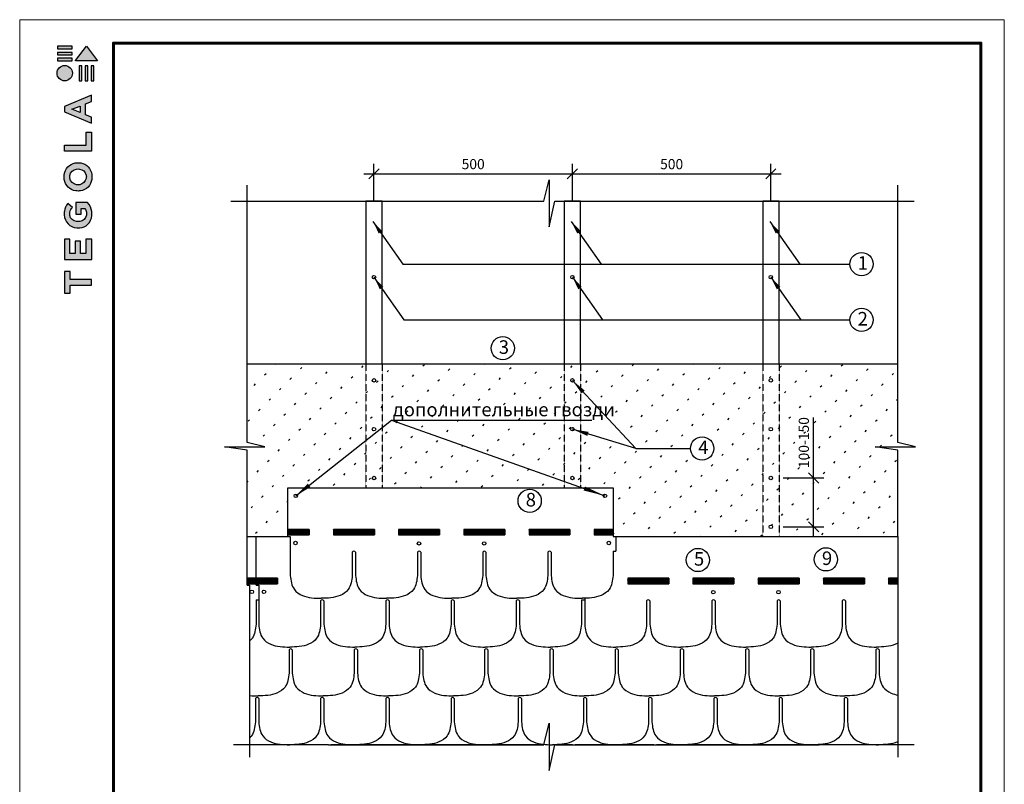
# Model space of a CAD drawing. Units: millimetres. Extents: x -3332883 to 40920555, y -16353787 to 635938.
# Drawn here: x 1046572 to 1075636, y 396043 to 418612 of the extents above; entities that cross this region are included whole.
import ezdxf

# ---------------------------------------------------------------- set-up
doc = ezdxf.new("R2010")
doc.units = ezdxf.units.MM
doc.linetypes.add('DASHED', pattern=[19.05, 12.7, -6.35])
for name, color, linetype in [('Piatna', 7, 'Continuous'), ('Plywood', 42, 'Continuous'), ('Shing2', 90, 'Continuous'), ('Wood', 44, 'Continuous')]:
    doc.layers.add(name, color=color, linetype=linetype)
doc.layers.add('Внутренняя рамка', color=7, linetype='Continuous', lineweight=60)
doc.layers.add('Граница чертежа на печать', color=7, linetype='Continuous', lineweight=15)
doc.styles.get("Standard").update_dxf_attribs({"font": 'isocpeur.TTF'})
doc.styles.add('Тех карта', font='isocpeur.TTF', dxfattribs={"height": 265})
doc.dimstyles.new('ISO-25', dxfattribs={"dimtxt": 2.5, "dimasz": 2.5, "dimexe": 1.25, "dimexo": 0.625, "dimtad": 1, "dimtxsty": 'Standard', "dimcen": 2.5, "dimadec": 0, "dimazin": 0, "dimtfac": 1, "dimtmove": 0, "dimatfit": 3, "dimfxl": 1, "dimarcsym": 0})

# ---------------------------------------------------------------- blocks, each defined once
blk = doc.blocks.new('Tegola_Logo_Main_Grey_Vert')
at = {"true_color": 0x636466}
h = blk.add_hatch(color=251, dxfattribs=at)
h.dxf.hatch_style = 1
h.paths.add_polyline_path([(-3.79, -2.49), (-3.8, -2.5), (0, -2.5), (-1.9, 0)])
h = blk.add_hatch(color=251, dxfattribs=at)
h.dxf.hatch_style = 1
h.paths.add_polyline_path([(-4.37, -0.45), (-4.37, -0.03), (-6.87, -0.03), (-6.87, -0.45)])
h = blk.add_hatch(color=251, dxfattribs=at)
h.dxf.hatch_style = 1
h.paths.add_polyline_path([(-4.37, -1.49), (-4.37, -1.07), (-6.87, -1.07), (-6.87, -1.49)])
h = blk.add_hatch(color=251, dxfattribs=at)
h.dxf.hatch_style = 1
h.paths.add_polyline_path([(-6.93, -4.62, 1), (-4.31, -4.62, 1)])
h = blk.add_hatch(color=251, dxfattribs=at)
h.dxf.hatch_style = 1
h.paths.add_polyline_path([(-4.37, -2.5), (-4.37, -2.08), (-6.87, -2.08), (-6.87, -2.5)])
h = blk.add_hatch(color=251, dxfattribs=at)
h.dxf.hatch_style = 1
h.paths.add_polyline_path([(-2.71, -3.4), (-3.16, -3.39), (-3.16, -5.92), (-2.71, -5.92)])
h = blk.add_hatch(color=251, dxfattribs=at)
h.dxf.hatch_style = 1
h.paths.add_polyline_path([(-2.11, -5.92), (-1.67, -5.92), (-1.67, -3.4), (-2.11, -3.39)])
h = blk.add_hatch(color=251, dxfattribs=at)
h.dxf.hatch_style = 1
h.paths.add_polyline_path([(-1.09, -5.92), (-0.65, -5.92), (-0.65, -3.4), (-1.09, -3.39)])
h = blk.add_hatch(color=251, dxfattribs=at)
h.dxf.hatch_style = 1
h.paths.add_polyline_path([(-5.65, -10.3), (-5.65, -11.23), (-1.05, -13.18), (-1.05, -12.14), (-2.09, -11.72), (-2.09, -9.86), (-1.05, -9.43), (-1.05, -8.38)])
h.paths.add_polyline_path([(-2.99, -10.23), (-2.99, -11.36), (-4.4, -10.78)], flags=16)
h = blk.add_hatch(color=251, dxfattribs=at)
h.dxf.hatch_style = 1
h.paths.add_polyline_path([(-1.04, -14.67), (-1.98, -14.67), (-1.98, -16.91), (-5.64, -16.91), (-5.64, -17.92), (-1.04, -17.92)])
h = blk.add_hatch(color=251, dxfattribs=at)
h.dxf.hatch_style = 1
h.paths.add_polyline_path([(-1, -22.74, 0.048954), (-1, -21.92, 0.336116), (-2.87, -19.94, 0.043085), (-3.83, -19.94, 0.307788), (-5.7, -21.89, 0.031863), (-5.7, -22.74, 0.332727), (-3.74, -24.71, 0.047195), (-2.95, -24.71, 0.339831)])
h.paths.add_polyline_path([(-3.06, -23.65, -0.083292), (-3.58, -23.65, -0.315277), (-4.76, -22.54, -0.046642), (-4.76, -22.07, -0.320494), (-3.59, -20.98, -0.079329), (-3.1, -20.98, -0.322298), (-1.96, -22.01, -0.135203), (-1.96, -22.57, -0.294804)], flags=16)
h = blk.add_hatch(color=251, dxfattribs=at)
h.dxf.hatch_style = 1
h.paths.add_polyline_path([(-0.98, -28.25, 0.140461), (-1.72, -26.71), (-3.72, -26.71), (-3.72, -28.69), (-2.82, -28.69), (-2.82, -27.71), (-2.19, -27.71, -0.124078), (-1.92, -28.35, -0.058778), (-1.92, -28.84, -0.334179), (-3.06, -29.96), (-3.63, -29.96, -0.295275), (-4.76, -28.91, -0.041787), (-4.76, -28.36, -0.136359), (-4.31, -27.52), (-5.08, -26.87, 0.175862), (-5.68, -28.18, 0.041899), (-5.69, -28.8, 0.380994), (-3.56, -31.02), (-3.04, -31.02, 0.173864), (-1.69, -30.41, 0.189655), (-0.98, -28.92, 0.045529)])
h = blk.add_hatch(color=251, dxfattribs=at)
h.dxf.hatch_style = 1
h.paths.add_polyline_path([(-1.01, -36.42), (-1.01, -32.95), (-1.99, -32.95), (-1.99, -35.41), (-2.91, -35.41), (-2.91, -33.28), (-3.82, -33.28), (-3.82, -35.4), (-4.74, -35.4), (-4.74, -32.95), (-5.64, -32.95), (-5.64, -36.42), (-5.63, -36.42)])
h = blk.add_hatch(color=251, dxfattribs=at)
h.dxf.hatch_style = 1
h.paths.add_polyline_path([(-4.7, -39.84), (-4.7, -38.44), (-5.64, -38.44), (-5.64, -42.17), (-5.63, -42.17), (-4.7, -42.17), (-4.7, -40.81), (-1.04, -40.81), (-1.04, -39.84)])
at = {"color": 251, "true_color": 0x636466}
for points in [[(-3.79, -2.49), (-1.9, 0), (0, -2.5), (-3.8, -2.5), (-3.79, -2.49)], [(-4.37, -0.03), (-6.87, -0.03), (-6.87, -0.45), (-4.37, -0.45), (-4.37, -0.03)], [(-4.37, -1.07), (-6.87, -1.07), (-6.87, -1.49), (-4.37, -1.49), (-4.37, -1.07)], [(-4.37, -2.08), (-6.87, -2.08), (-6.87, -2.5), (-4.37, -2.5), (-4.37, -2.08)], [(-3.16, -3.39), (-3.16, -5.92), (-2.71, -5.92), (-2.71, -3.4), (-3.16, -3.39)], [(-2.11, -3.39), (-2.11, -5.92), (-1.67, -5.92), (-1.67, -3.4), (-2.11, -3.39)], [(-1.09, -3.39), (-1.09, -5.92), (-0.65, -5.92), (-0.65, -3.4), (-1.09, -3.39)], [(-1.05, -13.18), (-1.05, -12.14), (-2.09, -11.72), (-2.09, -9.86), (-1.05, -9.43), (-1.05, -8.38), (-5.65, -10.3), (-5.65, -11.23), (-1.05, -13.18)], [(-2.99, -11.36), (-4.4, -10.78), (-2.99, -10.23), (-2.99, -11.36)], [(-5.64, -17.91), (-5.64, -16.91), (-1.98, -16.91), (-1.98, -14.67), (-1.04, -14.67), (-1.04, -17.92), (-5.64, -17.92)], [(-5.63, -36.42), (-1.01, -36.42), (-1.01, -32.95), (-1.99, -32.95), (-1.99, -35.41), (-2.91, -35.41), (-2.91, -33.28), (-3.82, -33.28), (-3.82, -35.4), (-4.74, -35.4), (-4.74, -32.95), (-5.64, -32.95), (-5.64, -36.42), (-5.63, -36.42)], [(-5.63, -42.17), (-4.7, -42.17), (-4.7, -40.81), (-1.04, -40.81), (-1.04, -39.84), (-4.7, -39.84), (-4.7, -38.44), (-5.64, -38.44), (-5.64, -42.17), (-5.63, -42.17)]]:
    blk.add_lwpolyline(points, dxfattribs=at)
for points in [[(-5.7, -22.74, -0.031863), (-5.7, -21.89, -0.307788), (-3.83, -19.94, -0.043085), (-2.87, -19.94, -0.336116), (-1, -21.92, -0.048954), (-1, -22.74, -0.339831), (-2.95, -24.71, -0.047195), (-3.74, -24.71, -0.332727), (-5.7, -22.74)], [(-4.76, -22.54, -0.046642), (-4.76, -22.07, -0.320494), (-3.59, -20.98, -0.079329), (-3.1, -20.98, -0.322298), (-1.96, -22.01, -0.135203), (-1.96, -22.57, -0.294804), (-3.06, -23.65, -0.083292), (-3.58, -23.65, -0.315277), (-4.76, -22.54)], [(-0.98, -28.92, 0.045529), (-0.98, -28.25, 0.140461), (-1.72, -26.71), (-3.72, -26.71), (-3.72, -28.69), (-2.82, -28.69), (-2.82, -27.71), (-2.19, -27.71, -0.124078), (-1.92, -28.35, -0.058778), (-1.92, -28.84, -0.334179), (-3.06, -29.96), (-3.63, -29.96, -0.295275), (-4.76, -28.91, -0.041787), (-4.76, -28.36, -0.136359), (-4.31, -27.52), (-5.08, -26.87, 0.175862), (-5.68, -28.18, 0.041899), (-5.69, -28.8, 0.380994), (-3.56, -31.02), (-3.04, -31.02, 0.173864), (-1.69, -30.41, 0.189655), (-0.98, -28.92)]]:
    blk.add_lwpolyline(points, format="xyb", dxfattribs=at)
blk.add_circle((-5.62, -4.62), 1.31, dxfattribs=at)
blk = doc.blocks.new('_Oblique')
at = {"color": 0, "linetype": 'ByBlock', "lineweight": -2}
blk.add_line((-0.5, -0.5), (0.5, 0.5), dxfattribs=at)
blk = doc.blocks.new('*D120')
at = {"color": 0, "lineweight": -2, "transparency": 16777216}
for p, q in [((1062887, 413252), (1062887, 414360)), ((1068745, 413252), (1068745, 414360)), ((1062587, 414060), (1069045, 414060))]:
    blk.add_line(p, q, dxfattribs=at)
at = {"layer": 'Defpoints', "color": 0, "lineweight": 40, "transparency": 16777216}
for p in [(1068745, 414060), (1062887, 413251), (1068745, 413251)]:
    blk.add_point(p, dxfattribs=at)
at = {"color": 0, "lineweight": -2, "transparency": 16777216, "xscale": 300, "yscale": 300, "zscale": 300, "rotation": 180}
blk.add_blockref('_Oblique', (1062887, 414060), dxfattribs=at)
at = {"color": 0, "lineweight": -2, "transparency": 16777216, "xscale": 300, "yscale": 300, "zscale": 300}
blk.add_blockref('_Oblique', (1068745, 414060), dxfattribs=at)
at = {"color": 0, "transparency": 16777216, "insert": (1065816, 414310), "char_height": 300, "attachment_point": 5}
blk.add_mtext('500', dxfattribs=at)
blk = doc.blocks.new('*D121')
at = {"color": 0, "lineweight": -2, "transparency": 16777216}
for p, q in [((1057028, 413252), (1057028, 414360)), ((1062887, 413252), (1062887, 414360)), ((1056728, 414060), (1063187, 414060))]:
    blk.add_line(p, q, dxfattribs=at)
at = {"layer": 'Defpoints', "color": 0, "lineweight": 40, "transparency": 16777216}
for p in [(1062887, 414060), (1057028, 413251), (1062887, 413251)]:
    blk.add_point(p, dxfattribs=at)
at = {"color": 0, "lineweight": -2, "transparency": 16777216, "xscale": 300, "yscale": 300, "zscale": 300, "rotation": 180}
blk.add_blockref('_Oblique', (1057028, 414060), dxfattribs=at)
at = {"color": 0, "lineweight": -2, "transparency": 16777216, "xscale": 300, "yscale": 300, "zscale": 300}
blk.add_blockref('_Oblique', (1062887, 414060), dxfattribs=at)
at = {"color": 0, "transparency": 16777216, "insert": (1059958, 414310), "char_height": 300, "attachment_point": 5}
blk.add_mtext('500', dxfattribs=at)
blk = doc.blocks.new('*D122')
at = {"color": 0, "lineweight": -2, "transparency": 16777216}
for p, q in [((1070007, 405084), (1070007, 406874)), ((1069112, 405084), (1070307, 405084)), ((1070007, 403343), (1070007, 405084)), ((1069112, 403643), (1070307, 403643))]:
    blk.add_line(p, q, dxfattribs=at)
at = {"layer": 'Defpoints', "color": 0, "lineweight": 40, "transparency": 16777216}
for p in [(1069111, 405084), (1070007, 405084), (1069111, 403643)]:
    blk.add_point(p, dxfattribs=at)
at = {"color": 0, "lineweight": -2, "transparency": 16777216, "xscale": 300, "yscale": 300, "zscale": 300}
for p, rotation in [((1070007, 405084), 90), ((1070007, 403643), 270)]:
    blk.add_blockref('_Oblique', p, dxfattribs=dict(at, rotation=rotation))
at = {"color": 0, "transparency": 16777216, "insert": (1069757, 406129), "char_height": 300, "attachment_point": 5, "rotation": 90}
blk.add_mtext('100-150', dxfattribs=at)

msp = doc.modelspace()

# ---------------------------------------------------------------- hatches: boundary and pattern name
at = {"layer": 'Piatna', "linetype": 'Continuous', "ltscale": 10}
h = msp.add_hatch(dxfattribs=at)
h.set_pattern_fill('ANSI31', color=256, scale=124.727739, style=0)
h.set_pattern_definition([(45, (-76989.614, 457240.798), (-11.02447872, 11.02447872), [])])
h.paths.add_polyline_path([(1054483.417, 403564.63), (1054483.417, 403402.484), (1055117.033, 403402.484), (1055117.033, 403564.63)])
h = msp.add_hatch(dxfattribs=at)
h.set_pattern_fill('ANSI31', color=256, scale=124.727739, style=0)
h.set_pattern_definition([(45, (-75064.965, 457240.798), (-11.02447872, 11.02447872), [])])
h.paths.add_polyline_path([(1057041.682, 403402.484), (1057041.682, 403564.63), (1055832.075, 403564.63), (1055832.075, 403402.484)])
h = msp.add_hatch(dxfattribs=at)
h.set_pattern_fill('ANSI31', color=256, scale=124.727739, style=0)
h.set_pattern_definition([(45, (-73140.316, 457240.798), (-11.02447872, 11.02447872), [])])
h.paths.add_polyline_path([(1058966.33, 403402.484), (1058966.33, 403564.63), (1057756.724, 403564.63), (1057756.724, 403402.484)])
h = msp.add_hatch(dxfattribs=at)
h.set_pattern_fill('ANSI31', color=256, scale=124.727739, style=0)
h.set_pattern_definition([(45, (-71215.667, 457240.798), (-11.02447872, 11.02447872), [])])
h.paths.add_polyline_path([(1060890.979, 403402.484), (1060890.979, 403564.63), (1059681.373, 403564.63), (1059681.373, 403402.484)])
h = msp.add_hatch(dxfattribs=at)
h.set_pattern_fill('ANSI31', color=256, scale=124.727739, style=0)
h.set_pattern_definition([(45, (-69291.019, 457240.798), (-11.02447872, 11.02447872), [])])
h.paths.add_polyline_path([(1062815.628, 403402.484), (1062815.628, 403564.63), (1061606.021, 403564.63), (1061606.021, 403402.484)])
h = msp.add_hatch(dxfattribs=at)
h.set_pattern_fill('ANSI31', color=256, scale=124.727739, style=0)
h.set_pattern_definition([(45, (-67366.37, 457240.798), (-11.02447872, 11.02447872), [])])
h.paths.add_polyline_path([(1064087.453, 403402.484), (1064087.453, 403564.63), (1063530.67, 403564.63), (1063530.67, 403402.484)])
h = msp.add_hatch(dxfattribs=at)
h.set_pattern_fill('ANSI31', color=256, scale=124.727739, style=0)
h.set_pattern_definition([(45, (-77903.918, 455800.193), (-11.02447872, 11.02447872), [])])
h.paths.add_polyline_path([(1053282.913, 402124.024), (1053282.913, 401961.878), (1053549.905, 401961.878), (1053549.905, 402124.024)])
h = msp.add_hatch(dxfattribs=at)
h.set_pattern_fill('ANSI31', color=256, scale=124.727739, style=0)
h.set_pattern_definition([(45, (-77923.126, 455800.193), (-11.02447872, 11.02447872), [])])
h.paths.add_polyline_path([(1053549.905, 402124.024), (1053549.905, 401961.878), (1054183.521, 401961.878), (1054183.521, 402124.024)])
h = msp.add_hatch(dxfattribs=at)
h.set_pattern_fill('ANSI31', color=256, scale=124.727739, style=0)
h.set_pattern_definition([(45, (-66375.233, 455800.193), (-11.02447872, 11.02447872), [])])
h.paths.add_polyline_path([(1065731.413, 401961.878), (1065731.413, 402124.024), (1064521.807, 402124.024), (1064521.807, 401961.878)])
h = msp.add_hatch(dxfattribs=at)
h.set_pattern_fill('ANSI31', color=256, scale=124.727739, style=0)
h.set_pattern_definition([(45, (-64450.584, 455800.193), (-11.02447872, 11.02447872), [])])
h.paths.add_polyline_path([(1067656.062, 401961.878), (1067656.062, 402124.024), (1066446.456, 402124.024), (1066446.456, 401961.878)])
h = msp.add_hatch(dxfattribs=at)
h.set_pattern_fill('ANSI31', color=256, scale=124.727739, style=0)
h.set_pattern_definition([(45, (-62525.936, 455800.193), (-11.02447872, 11.02447872), [])])
h.paths.add_polyline_path([(1069580.711, 401961.878), (1069580.711, 402124.024), (1068371.104, 402124.024), (1068371.104, 401961.878)])
h = msp.add_hatch(dxfattribs=at)
h.set_pattern_fill('ANSI31', color=256, scale=124.727739, style=0)
h.set_pattern_definition([(45, (-60601.287, 455800.193), (-11.02447872, 11.02447872), [])])
h.paths.add_polyline_path([(1071505.36, 401961.878), (1071505.36, 402124.024), (1070295.753, 402124.024), (1070295.753, 401961.878)])
h = msp.add_hatch(dxfattribs=at)
h.set_pattern_fill('ANSI31', color=256, scale=124.727739, style=0)
h.set_pattern_definition([(45, (-58676.638, 455800.193), (-11.02447872, 11.02447872), [])])
h.paths.add_polyline_path([(1072490.985, 401961.878), (1072490.985, 402124.024), (1072220.402, 402124.024), (1072220.402, 401961.878)])
at = {"layer": 'Plywood'}
h = msp.add_hatch(dxfattribs=at)
h.set_pattern_fill('ACAD_ISO07W100', color=256, scale=124.727739, angle=45, style=0)
h.set_pattern_definition([(45, (767780.35, 578079.6), (-440.9791, 440.9791), [62.3639, -374.1832])])
h.paths.add_polyline_path([(1053808.419, 406008.63), (1052614.998, 406008.63), (1053282.913, 405903.262), (1053282.913, 403357.468), (1054483.417, 403357.468), (1054483.417, 404798.074), (1055027.381, 404798.074), (1055115.438, 404867.653), (1056788.386, 406189.554), (1056788.386, 408449.055), (1053282.913, 408449.055), (1053282.913, 406135.385)])
h.paths.add_polyline_path([(1055027.381, 404798.074), (1056788.386, 404798.074), (1056788.386, 406189.554)], flags=16)
h.paths.add_polyline_path([(1062646.848, 404798.074), (1062646.848, 404983.7), (1057549.833, 406791.22), (1057268.588, 406568.991), (1057268.588, 404798.074)])
h.paths.add_polyline_path([(1062646.848, 404983.7), (1062646.848, 408449.055), (1057268.588, 408449.055), (1057268.588, 406568.991), (1057549.833, 406791.22)])
h.paths.add_polyline_path([(1064757.424, 405956.228), (1066373.358, 405956.228, -1), (1067059.331, 405956.228, -1), (1066373.358, 405956.228), (1064757.424, 405956.228), (1063127.05, 406451.566), (1063127.05, 404813.409), (1063170.294, 404798.074), (1064087.453, 404798.074), (1064087.453, 403357.468), (1064164.286, 403357.468), (1068505.31, 403357.468), (1068505.31, 408449.055), (1063127.05, 408449.055), (1063127.05, 407707.25), (1063205.256, 407623.256)])
h.paths.add_polyline_path([(1057268.588, 408449.055), (1056788.386, 408449.055), (1056788.386, 406189.554), (1057268.588, 406568.991)])
h.paths.add_polyline_path([(1057079.813, 406524.513, -1), (1056977.161, 406524.513, -1)], flags=16)
h.paths.add_polyline_path([(1056977.161, 407965.118, -1), (1057079.813, 407965.118, -1)], flags=16)
h.paths.add_polyline_path([(1056788.386, 404798.074), (1057268.588, 404798.074), (1057268.588, 406568.991), (1056788.386, 406189.554)])
h.paths.add_polyline_path([(1057079.813, 405083.907, -1), (1056977.161, 405083.907, -1)], flags=16)
h.paths.add_polyline_path([(1062646.848, 404983.7), (1063127.05, 404813.409), (1063127.05, 406451.566), (1062936.058, 406509.592, -0.862417762), (1062835.623, 406524.513, -1), (1062938.275, 406524.513, -0.07387292), (1062936.058, 406509.592), (1063127.05, 406451.566), (1063127.05, 407707.25), (1062921.924, 407927.554, -0.655357838), (1062835.623, 407965.118, -1), (1062938.275, 407965.118, -0.208197982), (1062921.924, 407927.554), (1063127.05, 407707.25), (1063127.05, 408449.055), (1062646.848, 408449.055)])
h.paths.add_polyline_path([(1063127.05, 404798.074), (1063127.05, 404813.409), (1062646.848, 404983.7), (1062646.848, 404798.074)])
h.paths.add_polyline_path([(1068505.31, 403357.468), (1068985.512, 403357.468), (1068985.512, 408449.055), (1068505.31, 408449.055)])
h.paths.add_polyline_path([(1068796.736, 406524.513, -1), (1068694.085, 406524.513, -1)], flags=16)
h.paths.add_polyline_path([(1068694.085, 407965.118, -1), (1068796.736, 407965.118, -1)], flags=16)
h.paths.add_polyline_path([(1068796.736, 405083.907, -1), (1068694.085, 405083.907, -1)], flags=16)
h.paths.add_polyline_path([(1068796.736, 403643.302, -1), (1068694.085, 403643.302, -1)], flags=16)
h.paths.add_polyline_path([(1068985.512, 403357.468), (1072490.985, 403357.468), (1072490.985, 405903.262), (1071823.07, 406008.63), (1073016.491, 406008.63), (1072490.985, 406135.385), (1072490.985, 408449.055), (1068985.512, 408449.055)])
h.paths.add_polyline_path([(1057517.729, 406781.257), (1062335.529, 406781.257), (1062335.529, 407185.251), (1057517.729, 407185.251)], flags=24)
h.paths.add_polyline_path([(1069534.126, 405395.727), (1069534.126, 407015.861), (1070007.251, 407015.861), (1070007.251, 405395.727)], flags=24)

# ---------------------------------------------------------------- linework, layer by layer
for p, q in [((1062047.236, 413251.073), (1062198.253, 413887.332)), ((1062198.253, 413887.332), (1062198.253, 412493.752)), ((1053282.913, 408449.055), (1053282.913, 413731.275)), ((1072490.985, 408449.055), (1072490.985, 413731.275)), ((1052802.711, 413251.073), (1062047.236, 413251.073)), ((1057268.588, 413251.073), (1056788.386, 413251.073)), ((1062198.253, 412493.752), (1062370.206, 413251.073)), ((1062370.206, 413251.073), (1072971.187, 413251.073)), ((1063127.05, 413251.073), (1062646.848, 413251.073)), ((1068985.512, 413251.073), (1068505.31, 413251.073)), ((1056996.339, 412658.865), (1057881.998, 411397.614)), ((1062854.801, 412658.865), (1063740.46, 411397.614)), ((1068713.263, 412658.865), (1069598.922, 411397.614)), ((1057881.998, 411397.614), (1071080.643, 411397.614)), ((1057028.487, 411011.584), (1057914.147, 409750.332)), ((1062886.949, 411011.584), (1063772.608, 409750.332)), ((1068745.411, 411011.584), (1069631.07, 409750.332)), ((1057914.147, 409750.332), (1071080.643, 409750.332)), ((1053282.913, 406135.385), (1053282.913, 408449.055)), ((1072490.985, 406135.385), (1072490.985, 408449.055)), ((1062886.949, 407965.118), (1064757.424, 405956.228)), ((1054723.518, 404557.973), (1057549.833, 406791.22)), ((1057549.833, 406791.22), (1063464.792, 406791.22)), ((1057549.833, 406791.22), (1063847.352, 404557.973)), ((1064757.424, 405956.228), (1062886.949, 406524.513)), ((1053808.419, 406008.63), (1053282.913, 406135.385)), ((1073016.491, 406008.63), (1072490.985, 406135.385)), ((1053282.913, 405903.262), (1052614.998, 406008.63)), ((1052614.998, 406008.63), (1053808.419, 406008.63)), ((1053282.913, 403357.468), (1053282.913, 405903.262)), ((1064757.424, 405956.228), (1066373.358, 405956.228)), ((1071823.07, 406008.63), (1073016.491, 406008.63)), ((1072490.985, 405903.262), (1071823.07, 406008.63)), ((1072490.985, 403357.468), (1072490.985, 405903.262)), ((1062047.236, 397210.885), (1062198.253, 397847.144)), ((1062198.253, 397847.144), (1062198.253, 396453.564)), ((1055683.922, 397210.885), (1062047.236, 397210.885)), ((1062198.253, 396453.564), (1062370.206, 397210.885)), ((1062370.206, 397210.885), (1070166.808, 397210.885))]:
    msp.add_line(p, q)
at = {"linetype": 'Continuous'}
for p, q in [((1055683.922, 397210.885), (1052879.543, 397210.885)), ((1053359.745, 397210.885), (1053359.745, 396840.869)), ((1058084.931, 397210.885), (1055760.754, 397210.885)), ((1060485.94, 397210.885), (1058161.763, 397210.885)), ((1059362.268, 397210.885), (1059285.435, 397210.885)), ((1062047.236, 397210.885), (1060562.772, 397210.885)), ((1061763.277, 397210.885), (1061686.444, 397210.885)), ((1062886.949, 397210.885), (1062370.206, 397210.885)), ((1065287.958, 397210.885), (1062963.781, 397210.885)), ((1067688.967, 397210.885), (1065364.79, 397210.885)), ((1066565.295, 397210.885), (1066488.462, 397210.885)), ((1070089.976, 397210.885), (1067765.799, 397210.885)), ((1068966.304, 397210.885), (1068889.471, 397210.885)), ((1072971.187, 397210.885), (1070166.808, 397210.885)), ((1071367.313, 397210.885), (1071290.48, 397210.885)), ((1072490.985, 397210.885), (1072490.985, 396840.869))]:
    msp.add_line(p, q, dxfattribs=at)
at = {"linetype": 'Continuous', "ltscale": 10}
for points in [[(1056996.339, 412658.865, 0, 124.728, 0), (1057223.194, 412335.805, 124.728, 124.728, 0)], [(1062854.801, 412658.865, 0, 124.728, 0), (1063081.655, 412335.805, 124.728, 124.728, 0)], [(1068713.263, 412658.865, 0, 124.728, 0), (1068940.117, 412335.805, 124.728, 124.728, 0)], [(1057028.487, 411011.584, 0, 124.728, 0), (1057255.342, 410688.524, 124.728, 124.728, 0)], [(1062886.949, 411011.584, 0, 124.728, 0), (1063113.804, 410688.524, 124.728, 124.728, 0)], [(1068745.411, 411011.584, 0, 124.728, 0), (1068972.265, 410688.524, 124.728, 124.728, 0)], [(1059703.276, 407878.628, 0, 124.728, 0), (1060009.984, 408160.547, 0, 0, 0), (1060577.444, 408682.145, 0, 0, 0)], [(1062886.949, 407965.118, 0, 124.728, 0), (1063205.256, 407623.256, 124.728, 124.728, 0)], [(1054723.518, 404557.973, 0, 124.728, 0), (1055115.438, 404867.653, 124.728, 124.728, 0)], [(1063847.352, 404557.973, 0, 124.728, 0), (1063238.93, 404773.733, 124.728, 124.728, 0)], [(1060612.088, 403465.93, 0, 124.728, 0), (1060918.796, 403747.85, 0, 0, 0), (1061379.467, 404171.289, 0, 0, 0)], [(1068971.051, 401712.29, 0, 124.728, 0), (1069314.502, 401948.065, 0, 0, 0), (1070087.878, 402486.351, 0, 0, 0)]]:
    msp.add_lwpolyline(points, format="xyseb", dxfattribs=at)
at = {"linetype": 'Continuous', "ltscale": 10, "extrusion": (0, 0, -1)}
msp.add_lwpolyline([(-1062886.949, 406524.513, 0, 124.728, 0), (-1063345.919, 406385.069, 124.728, 124.728, 0)], format="xyseb", dxfattribs=at)
at = {"color": 7}
for centre in [(1071423.63, 411397.614), (1071423.63, 409750.332), (1066716.344, 405956.228), (1061626.02, 404409.724), (1066591.868, 402663.331), (1070369.388, 402682.288)]:
    msp.add_circle(centre, 342.986, dxfattribs=at)
at = {"linetype": 'Continuous'}
for centre in [(1057028.487, 411011.584), (1062886.949, 411011.584), (1068745.411, 411011.584), (1057028.487, 407965.118), (1062886.949, 407965.118), (1068745.411, 407965.118), (1057028.487, 406524.513), (1062886.949, 406524.513), (1068745.411, 406524.513), (1057028.487, 405083.907), (1062886.949, 405083.907), (1068745.411, 405083.907), (1054723.518, 404557.973), (1063847.352, 404557.973), (1068745.411, 403643.302), (1054714.826, 403165.387), (1058356.67, 403152.896), (1060281.319, 403152.896), (1063962.506, 403165.387), (1053424.957, 401724.782), (1053781.314, 401724.782), (1067046.402, 401712.29), (1068971.051, 401712.29)]:
    msp.add_circle(centre, 51.326, dxfattribs=at)
at = {"lineweight": 25}
msp.add_circle((1060829.961, 408914.254), 342.986, dxfattribs=at)
at = {"layer": 'Piatna', "linetype": 'Continuous', "ltscale": 10}
for p, q in [((1055117.033, 403564.63), (1054483.417, 403564.63)), ((1055117.033, 403564.63), (1055117.033, 403402.484)), ((1057041.682, 403564.63), (1055832.075, 403564.63)), ((1055832.075, 403564.63), (1055832.075, 403402.484)), ((1057041.682, 403564.63), (1057041.682, 403402.484)), ((1058966.33, 403564.63), (1057756.724, 403564.63)), ((1057756.724, 403564.63), (1057756.724, 403402.484)), ((1058966.33, 403564.63), (1058966.33, 403402.484)), ((1060890.979, 403564.63), (1059681.373, 403564.63)), ((1059681.373, 403564.63), (1059681.373, 403402.484)), ((1060890.979, 403564.63), (1060890.979, 403402.484)), ((1062815.628, 403564.63), (1061606.021, 403564.63)), ((1061606.021, 403564.63), (1061606.021, 403402.484)), ((1062815.628, 403564.63), (1062815.628, 403402.484)), ((1064087.453, 403564.63), (1063530.67, 403564.63)), ((1063530.67, 403564.63), (1063530.67, 403402.484)), ((1054483.417, 403402.484), (1055117.033, 403402.484)), ((1055832.075, 403402.484), (1057041.682, 403402.484)), ((1057756.724, 403402.484), (1058966.33, 403402.484)), ((1059681.373, 403402.484), (1060890.979, 403402.484)), ((1061606.021, 403402.484), (1062815.628, 403402.484)), ((1063530.67, 403402.484), (1064087.453, 403402.484)), ((1053549.905, 402124.024), (1053282.913, 402124.024)), ((1054183.521, 402124.024), (1053549.905, 402124.024)), ((1054183.521, 402124.024), (1054183.521, 401961.878)), ((1065731.413, 402124.024), (1064521.807, 402124.024)), ((1064521.807, 402124.024), (1064521.807, 401961.878)), ((1065731.413, 402124.024), (1065731.413, 401961.878)), ((1067656.062, 402124.024), (1066446.456, 402124.024)), ((1066446.456, 402124.024), (1066446.456, 401961.878)), ((1067656.062, 402124.024), (1067656.062, 401961.878)), ((1069580.711, 402124.024), (1068371.104, 402124.024)), ((1068371.104, 402124.024), (1068371.104, 401961.878)), ((1069580.711, 402124.024), (1069580.711, 401961.878)), ((1071505.36, 402124.024), (1070295.753, 402124.024)), ((1070295.753, 402124.024), (1070295.753, 401961.878)), ((1071505.36, 402124.024), (1071505.36, 401961.878)), ((1072490.985, 402124.024), (1072220.402, 402124.024)), ((1072220.402, 402124.024), (1072220.402, 401961.878)), ((1053282.913, 401961.878), (1053549.905, 401961.878)), ((1053549.905, 401961.878), (1054183.521, 401961.878)), ((1064521.807, 401961.878), (1065731.413, 401961.878)), ((1066446.456, 401961.878), (1067656.062, 401961.878)), ((1068371.104, 401961.878), (1069580.711, 401961.878)), ((1070295.753, 401961.878), (1071505.36, 401961.878)), ((1072220.402, 401961.878), (1072490.985, 401961.878))]:
    msp.add_line(p, q, dxfattribs=at)
at = {"layer": 'Plywood'}
msp.add_line((1053282.913, 408449.055), (1072490.985, 408449.055), dxfattribs=at)
at = {"layer": 'Shing2'}
for p, q in [((1054483.417, 403357.468), (1054483.417, 404798.074)), ((1054483.417, 404798.074), (1064087.453, 404798.074)), ((1064087.453, 404798.074), (1064087.453, 403357.468)), ((1053282.913, 401916.863), (1053282.913, 403357.468)), ((1053282.913, 403357.468), (1054560.25, 403357.468)), ((1053549.905, 401916.863), (1053549.905, 403357.468)), ((1054483.417, 403357.468), (1054560.25, 403357.468)), ((1054560.25, 403357.468), (1054560.25, 402207.02)), ((1064087.453, 403357.468), (1064164.286, 403357.468)), ((1064164.286, 403357.468), (1064164.286, 402925.287)), ((1064164.286, 403357.468), (1072490.985, 403357.468)), ((1072490.985, 403357.468), (1072490.985, 397210.885)), ((1056388.858, 402894.772), (1056388.858, 402207.02)), ((1056484.899, 402894.772), (1056484.899, 402207.02)), ((1058313.507, 402894.772), (1058313.507, 402207.02)), ((1058409.547, 402894.772), (1058409.547, 402207.02)), ((1060238.156, 402894.772), (1060238.156, 402207.02)), ((1060334.196, 402894.772), (1060334.196, 402207.02)), ((1062162.805, 402894.772), (1062162.805, 402207.02)), ((1062258.845, 402894.772), (1062258.845, 402207.02)), ((1064087.453, 402925.287), (1064164.286, 402925.287)), ((1064087.453, 402925.287), (1064087.453, 402207.02)), ((1053282.913, 401916.863), (1053359.745, 401916.863)), ((1053359.745, 401916.863), (1053359.745, 397210.885)), ((1053549.905, 401916.863), (1053626.737, 401916.863)), ((1053626.737, 401916.863), (1053626.737, 400766.415)), ((1053626.737, 401916.863), (1053626.737, 401484.681)), ((1053549.905, 401484.681), (1053549.905, 400766.415)), ((1053549.905, 401484.681), (1053626.737, 401484.681)), ((1055455.346, 401454.166), (1055455.346, 400766.415)), ((1055551.386, 401454.166), (1055551.386, 400766.415)), ((1057379.995, 401454.166), (1057379.995, 400766.415)), ((1057476.035, 401454.166), (1057476.035, 400766.415)), ((1059304.643, 401454.166), (1059304.643, 400766.415)), ((1059400.684, 401454.166), (1059400.684, 400766.415)), ((1061229.292, 401454.166), (1061229.292, 400766.415)), ((1061325.333, 401454.166), (1061325.333, 400766.415)), ((1063153.941, 401484.681), (1063153.941, 400766.415)), ((1063153.941, 401484.681), (1063249.981, 401484.681)), ((1063249.981, 401534.447), (1063249.981, 400766.415)), ((1065078.59, 401454.166), (1065078.59, 400766.415)), ((1065174.63, 401454.166), (1065174.63, 400766.415)), ((1067003.239, 401454.166), (1067003.239, 400766.415)), ((1067099.279, 401454.166), (1067099.279, 400766.415)), ((1068927.887, 401454.166), (1068927.887, 400766.415)), ((1069023.928, 401454.166), (1069023.928, 400766.415)), ((1070852.536, 401454.166), (1070852.536, 400766.415)), ((1070948.577, 401454.166), (1070948.577, 400766.415)), ((1054521.834, 400013.561), (1054521.834, 399325.809)), ((1054617.874, 400013.561), (1054617.874, 399325.809)), ((1056446.482, 400013.561), (1056446.482, 399325.809)), ((1056542.523, 400013.561), (1056542.523, 399325.809)), ((1058371.131, 400013.561), (1058371.131, 399325.809)), ((1058467.172, 400013.561), (1058467.172, 399325.809)), ((1060295.78, 400013.561), (1060295.78, 399325.809)), ((1060391.82, 400013.561), (1060391.82, 399325.809)), ((1062220.429, 400013.561), (1062220.429, 399325.809)), ((1062316.469, 400013.561), (1062316.469, 399325.809)), ((1064145.078, 400013.561), (1064145.078, 399325.809)), ((1064241.118, 400013.561), (1064241.118, 399325.809)), ((1066069.726, 400013.561), (1066069.726, 399325.809)), ((1066165.767, 400013.561), (1066165.767, 399325.809)), ((1067994.375, 400013.561), (1067994.375, 399325.809)), ((1068090.415, 400013.561), (1068090.415, 399325.809)), ((1069919.024, 400013.561), (1069919.024, 399325.809)), ((1070015.064, 400013.561), (1070015.064, 399325.809)), ((1071843.673, 400013.561), (1071843.673, 399325.809)), ((1071939.713, 400013.561), (1071939.713, 399325.809)), ((1053530.697, 398572.956), (1053530.697, 397885.204)), ((1053626.737, 398572.956), (1053626.737, 397885.204)), ((1055455.346, 398572.956), (1055455.346, 397885.204)), ((1055551.386, 398572.956), (1055551.386, 397885.204)), ((1057379.995, 398572.956), (1057379.995, 397885.204)), ((1057476.035, 398572.956), (1057476.035, 397885.204)), ((1059304.643, 398572.956), (1059304.643, 397885.204)), ((1059400.684, 398572.956), (1059400.684, 397885.204)), ((1061286.916, 398572.956), (1061286.916, 397885.204)), ((1061382.957, 398572.956), (1061382.957, 397885.204)), ((1063211.565, 398572.956), (1063211.565, 397885.204)), ((1063307.606, 398572.956), (1063307.606, 397885.204)), ((1065136.214, 398572.956), (1065136.214, 397885.204)), ((1065232.254, 398572.956), (1065232.254, 397885.204)), ((1067060.863, 398572.956), (1067060.863, 397885.204)), ((1067156.903, 398572.956), (1067156.903, 397885.204)), ((1068985.512, 398572.956), (1068985.512, 397885.204)), ((1069081.552, 398572.956), (1069081.552, 397885.204)), ((1070910.16, 398572.956), (1070910.16, 397885.204)), ((1071006.201, 398572.956), (1071006.201, 397885.204))]:
    msp.add_line(p, q, dxfattribs=at)
for centre in [(1056436.878, 402872.406), (1058361.527, 402872.406), (1060286.176, 402872.406), (1062210.825, 402872.406), (1055503.366, 401431.801), (1057428.015, 401431.801), (1059352.664, 401431.801), (1061277.312, 401431.801), (1065126.61, 401431.801), (1067051.259, 401431.801), (1068975.908, 401431.801), (1070900.556, 401431.801), (1054569.854, 399991.195), (1056494.503, 399991.195), (1058419.151, 399991.195), (1060343.8, 399991.195), (1062268.449, 399991.195), (1064193.098, 399991.195), (1066117.747, 399991.195), (1068042.395, 399991.195), (1069967.044, 399991.195), (1071891.693, 399991.195), (1053578.717, 398550.59), (1055503.366, 398550.59), (1057428.015, 398550.59), (1059352.664, 398550.59), (1061334.937, 398550.59), (1063259.585, 398550.59), (1065184.234, 398550.59), (1067108.883, 398550.59), (1069033.532, 398550.59), (1070958.181, 398550.59)]:
    msp.add_arc(centre, 52.973, 24.974031, 155.025969, dxfattribs=at)
for points in [[(1054560.25, 402207.02), (1054678.609, 401793.421), (1054916.103, 401616.432), (1055474.554, 401532.701)], [(1056388.858, 402207.02), (1056270.499, 401793.421), (1056033.005, 401616.432), (1055474.554, 401532.701)], [(1056484.899, 402207.02), (1056603.258, 401793.421), (1056840.752, 401616.432), (1057399.203, 401532.701)], [(1058313.507, 402207.02), (1058195.148, 401793.421), (1057957.654, 401616.432), (1057399.203, 401532.701)], [(1058409.547, 402207.02), (1058527.906, 401793.421), (1058765.401, 401616.432), (1059323.852, 401532.701)], [(1060238.156, 402207.02), (1060119.797, 401793.421), (1059882.302, 401616.432), (1059323.852, 401532.701)], [(1060334.196, 402207.02), (1060452.555, 401793.421), (1060690.05, 401616.432), (1061248.5, 401532.701)], [(1062162.805, 402207.02), (1062044.445, 401793.421), (1061806.951, 401616.432), (1061248.5, 401532.701)], [(1062258.845, 402207.02), (1062377.204, 401793.421), (1062614.698, 401616.432), (1063173.149, 401532.701)], [(1064087.453, 402207.02), (1063969.094, 401793.421), (1063731.6, 401616.432), (1063173.149, 401532.701)], [(1053626.737, 400766.415), (1053745.097, 400352.816), (1053982.591, 400175.826), (1054541.042, 400092.096)], [(1055455.346, 400766.415), (1055336.987, 400352.816), (1055099.492, 400175.826), (1054541.042, 400092.096)], [(1055551.386, 400766.415), (1055669.745, 400352.816), (1055907.24, 400175.826), (1056465.69, 400092.096)], [(1057379.995, 400766.415), (1057261.636, 400352.816), (1057024.141, 400175.826), (1056465.69, 400092.096)], [(1057476.035, 400766.415), (1057594.394, 400352.816), (1057831.888, 400175.826), (1058390.339, 400092.096)], [(1059304.643, 400766.415), (1059186.284, 400352.816), (1058948.79, 400175.826), (1058390.339, 400092.096)], [(1059400.684, 400766.415), (1059519.043, 400352.816), (1059756.537, 400175.826), (1060314.988, 400092.096)], [(1061229.292, 400766.415), (1061110.933, 400352.816), (1060873.439, 400175.826), (1060314.988, 400092.096)], [(1061325.333, 400766.415), (1061443.692, 400352.816), (1061681.186, 400175.826), (1062239.637, 400092.096)], [(1063153.941, 400766.415), (1063035.582, 400352.816), (1062798.088, 400175.826), (1062239.637, 400092.096)], [(1063249.981, 400766.415), (1063368.341, 400352.816), (1063605.835, 400175.826), (1064164.286, 400092.096)], [(1065078.59, 400766.415), (1064960.231, 400352.816), (1064722.736, 400175.826), (1064164.286, 400092.096)], [(1065174.63, 400766.415), (1065292.989, 400352.816), (1065530.484, 400175.826), (1066088.934, 400092.096)], [(1067003.239, 400766.415), (1066884.879, 400352.816), (1066647.385, 400175.826), (1066088.934, 400092.096)], [(1067099.279, 400766.415), (1067217.638, 400352.816), (1067455.132, 400175.826), (1068013.583, 400092.096)], [(1068927.887, 400766.415), (1068809.528, 400352.816), (1068572.034, 400175.826), (1068013.583, 400092.096)], [(1069023.928, 400766.415), (1069142.287, 400352.816), (1069379.781, 400175.826), (1069938.232, 400092.096)], [(1070852.536, 400766.415), (1070734.177, 400352.816), (1070496.683, 400175.826), (1069938.232, 400092.096)], [(1070948.577, 400766.415), (1071066.936, 400352.816), (1071304.43, 400175.826), (1071862.881, 400092.096)], [(1054521.834, 399325.809), (1054403.474, 398912.211), (1054165.98, 398735.221), (1053607.529, 398651.491)], [(1054617.874, 399325.809), (1054736.233, 398912.211), (1054973.727, 398735.221), (1055532.178, 398651.491)], [(1056446.482, 399325.809), (1056328.123, 398912.211), (1056090.629, 398735.221), (1055532.178, 398651.491)], [(1056542.523, 399325.809), (1056660.882, 398912.211), (1056898.376, 398735.221), (1057456.827, 398651.491)], [(1058371.131, 399325.809), (1058252.772, 398912.211), (1058015.278, 398735.221), (1057456.827, 398651.491)], [(1058467.172, 399325.809), (1058585.531, 398912.211), (1058823.025, 398735.221), (1059381.476, 398651.491)], [(1060295.78, 399325.809), (1060177.421, 398912.211), (1059939.927, 398735.221), (1059381.476, 398651.491)], [(1060391.82, 399325.809), (1060510.179, 398912.211), (1060747.674, 398735.221), (1061306.125, 398651.491)], [(1062220.429, 399325.809), (1062102.07, 398912.211), (1061864.575, 398735.221), (1061306.125, 398651.491)], [(1062316.469, 399325.809), (1062434.828, 398912.211), (1062672.323, 398735.221), (1063230.773, 398651.491)], [(1064145.078, 399325.809), (1064026.718, 398912.211), (1063789.224, 398735.221), (1063230.773, 398651.491)], [(1064241.118, 399325.809), (1064359.477, 398912.211), (1064596.971, 398735.221), (1065155.422, 398651.491)], [(1066069.726, 399325.809), (1065951.367, 398912.211), (1065713.873, 398735.221), (1065155.422, 398651.491)], [(1066165.767, 399325.809), (1066284.126, 398912.211), (1066521.62, 398735.221), (1067080.071, 398651.491)], [(1067994.375, 399325.809), (1067876.016, 398912.211), (1067638.522, 398735.221), (1067080.071, 398651.491)], [(1068090.415, 399325.809), (1068208.775, 398912.211), (1068446.269, 398735.221), (1069004.72, 398651.491)], [(1069919.024, 399325.809), (1069800.665, 398912.211), (1069563.171, 398735.221), (1069004.72, 398651.491)], [(1070015.064, 399325.809), (1070133.423, 398912.211), (1070370.918, 398735.221), (1070929.368, 398651.491)], [(1071843.673, 399325.809), (1071725.314, 398912.211), (1071487.819, 398735.221), (1070929.368, 398651.491)], [(1053626.737, 397885.204), (1053745.097, 397471.605), (1053982.591, 397294.615), (1054541.042, 397210.885)], [(1055455.346, 397885.204), (1055336.987, 397471.605), (1055099.492, 397294.615), (1054541.042, 397210.885)], [(1055551.386, 397885.204), (1055669.745, 397471.605), (1055907.24, 397294.615), (1056465.69, 397210.885)], [(1057379.995, 397885.204), (1057261.636, 397471.605), (1057024.141, 397294.615), (1056465.69, 397210.885)], [(1057476.035, 397885.204), (1057594.394, 397471.605), (1057831.888, 397294.615), (1058390.339, 397210.885)], [(1059304.643, 397885.204), (1059186.284, 397471.605), (1058948.79, 397294.615), (1058390.339, 397210.885)], [(1059400.684, 397885.204), (1059519.043, 397471.605), (1059756.537, 397294.615), (1060314.988, 397210.885)], [(1061286.916, 397885.204), (1061168.557, 397471.605), (1060931.063, 397294.615), (1060372.612, 397210.885)], [(1061382.957, 397885.204), (1061501.316, 397471.605), (1061738.81, 397294.615), (1062297.261, 397210.885)], [(1063211.565, 397885.204), (1063093.206, 397471.605), (1062855.712, 397294.615), (1062297.261, 397210.885)], [(1063307.606, 397885.204), (1063425.965, 397471.605), (1063663.459, 397294.615), (1064221.91, 397210.885)], [(1065136.214, 397885.204), (1065017.855, 397471.605), (1064780.361, 397294.615), (1064221.91, 397210.885)], [(1065232.254, 397885.204), (1065350.614, 397471.605), (1065588.108, 397294.615), (1066146.559, 397210.885)], [(1067060.863, 397885.204), (1066942.504, 397471.605), (1066705.009, 397294.615), (1066146.559, 397210.885)], [(1067156.903, 397885.204), (1067275.262, 397471.605), (1067512.757, 397294.615), (1068071.207, 397210.885)], [(1068985.512, 397885.204), (1068867.152, 397471.605), (1068629.658, 397294.615), (1068071.207, 397210.885)], [(1069081.552, 397885.204), (1069199.911, 397471.605), (1069437.405, 397294.615), (1069995.856, 397210.885)], [(1070910.16, 397885.204), (1070791.801, 397471.605), (1070554.307, 397294.615), (1069995.856, 397210.885)], [(1071006.201, 397885.204), (1071124.56, 397471.605), (1071362.054, 397294.615), (1071920.505, 397210.885)]]:
    msp.add_spline(points, degree=3, dxfattribs=at)
for points, knots in [([(1053549.905, 400766.415), (1053532.214, 400615.937), (1053511.231, 400437.451), (1053398.394, 400312.193), (1053359.745, 400277.334)], [0, 0, 0, 0, 3.449118449, 4.091120585, 4.091120585, 4.091120585, 4.091120585]), ([(1072490.985, 400210.296), (1072468.343, 400197.527), (1072271.084, 400100.446), (1072054.132, 400096.008), (1071862.881, 400092.096)], [5.215421495, 5.215421495, 5.215421495, 5.215421495, 5.823816256, 10.35122041, 10.35122041, 10.35122041, 10.35122041]), ([(1071939.713, 399325.809), (1071957.404, 399175.332), (1071987.275, 398921.252), (1072263.778, 398734.082), (1072424.336, 398689.87), (1072490.985, 398677.846)], [0, 0, 0, 0, 3.449118449, 5.823816256, 7.454975498, 7.454975498, 7.454975498, 7.454975498]), ([(1053530.697, 397885.204), (1053513.006, 397734.727), (1053492.023, 397556.24), (1053379.186, 397430.982), (1053359.745, 397412.674)], [0, 0, 0, 0, 3.449118449, 4.091120585, 4.091120585, 4.091120585, 4.091120585]), ([(1072490.985, 397299.929), (1072486.985, 397298.12), (1072307.376, 397218.798), (1072111.757, 397214.797), (1071920.505, 397210.885)], [5.720417744, 5.720417744, 5.720417744, 5.720417744, 5.823816256, 10.35122041, 10.35122041, 10.35122041, 10.35122041])]:
    msp.add_open_spline(points, degree=3, knots=knots, dxfattribs=at)
msp.add_open_spline([(1053359.745, 398662.472), (1053441.506, 398654.887), (1053524.518, 398653.189), (1053607.529, 398651.491)], degree=3, dxfattribs=at)
at = {"layer": 'Wood'}
for p, q in [((1056788.386, 413251.073), (1056788.386, 408449.055)), ((1057268.588, 408449.055), (1057268.588, 413251.073)), ((1062646.848, 413251.073), (1062646.848, 408449.055)), ((1063127.05, 408449.055), (1063127.05, 413251.073)), ((1068505.31, 413251.073), (1068505.31, 408449.055)), ((1068985.512, 408449.055), (1068985.512, 413251.073))]:
    msp.add_line(p, q, dxfattribs=at)
at = {"layer": 'Wood', "linetype": 'DASHED', "ltscale": 0.5}
for p, q in [((1056788.386, 408449.055), (1056788.386, 404798.074)), ((1057268.588, 408449.055), (1057268.588, 404798.074)), ((1062646.848, 408449.055), (1062646.848, 404798.074)), ((1063127.05, 408449.055), (1063127.05, 404798.074)), ((1068505.31, 408449.055), (1068505.31, 403357.468)), ((1068985.512, 408449.055), (1068985.512, 403357.468))]:
    msp.add_line(p, q, dxfattribs=at)
at = {"layer": 'Внутренняя рамка'}
msp.add_lwpolyline([(1049339.556, 378198.572), (1049339.556, 417920.162), (1074944.065, 417920.162), (1074944.065, 378198.572), (1049339.556, 378198.572)], dxfattribs=at)
at = {"layer": 'Граница чертежа на печать'}
msp.add_lwpolyline([(1046571.501, 377506.559), (1046571.501, 418612.176), (1075636.079, 418612.176), (1075636.079, 377506.559), (1046571.501, 377506.559)], dxfattribs=at)

# ---------------------------------------------------------------- block references
at = {"xscale": 173.0034402238284, "yscale": 173.0034402238284, "zscale": 173.0034402238284}
msp.add_blockref('Tegola_Logo_Main_Grey_Vert', (1048872.446, 417833.661), dxfattribs=at)

# ---------------------------------------------------------------- texts
at = {"lineweight": 25, "style": 'Тех карта'}
for s, p in [('1', (1071306.532, 411231.677)), ('2', (1071306.532, 409584.396)), ('3', (1060712.863, 408748.317)), ('дополнительные гвозди', (1057585.061, 406905.693)), ('4', (1066599.247, 405790.292)), ('8', (1061508.922, 404243.788)), ('5', (1066474.77, 402497.395)), ('9', (1070252.291, 402516.352))]:
    msp.add_text(s, height=400, dxfattribs=at).set_placement(p)

# ---------------------------------------------------------------- dimensions: what is measured, and where the dimension line sits
for base, p1, p2, picture, middle in [((1062886.949, 414060.339), (1057028.487, 413251.073), (1062886.949, 413251.073), '*D121', (1059957.718, 414310.339)), ((1068745.411, 414060.339), (1062886.949, 413251.073), (1068745.411, 413251.073), '*D120', (1065816.18, 414310.339))]:
    dim = msp.add_linear_dim(base=base, p1=p1, p2=p2, text='500', dimstyle='ISO-25', override={"dimtxt": 300, "dimasz": 300, "dimexe": 300, "dimgap": 100, "dimblk1": 'Oblique', "dimblk2": 'Oblique', "dimsah": 1, "dimdle": 300})
    dim.commit()
    dim.dimension.update_dxf_attribs({"geometry": picture, "text_midpoint": middle})
dim = msp.add_linear_dim(base=(1070007.251, 405083.907), p1=(1069110.899, 403643.302), p2=(1069110.899, 405083.907), angle=90, text='100-150', dimstyle='ISO-25', override={"dimtxt": 300, "dimasz": 300, "dimexe": 300, "dimgap": 100, "dimblk1": 'Oblique', "dimblk2": 'Oblique', "dimsah": 1, "dimdle": 300})
dim.commit()
dim.dimension.update_dxf_attribs({"geometry": '*D122', "text_midpoint": (1069757.251, 406128.907)})

doc.saveas('drawing.dxf')
